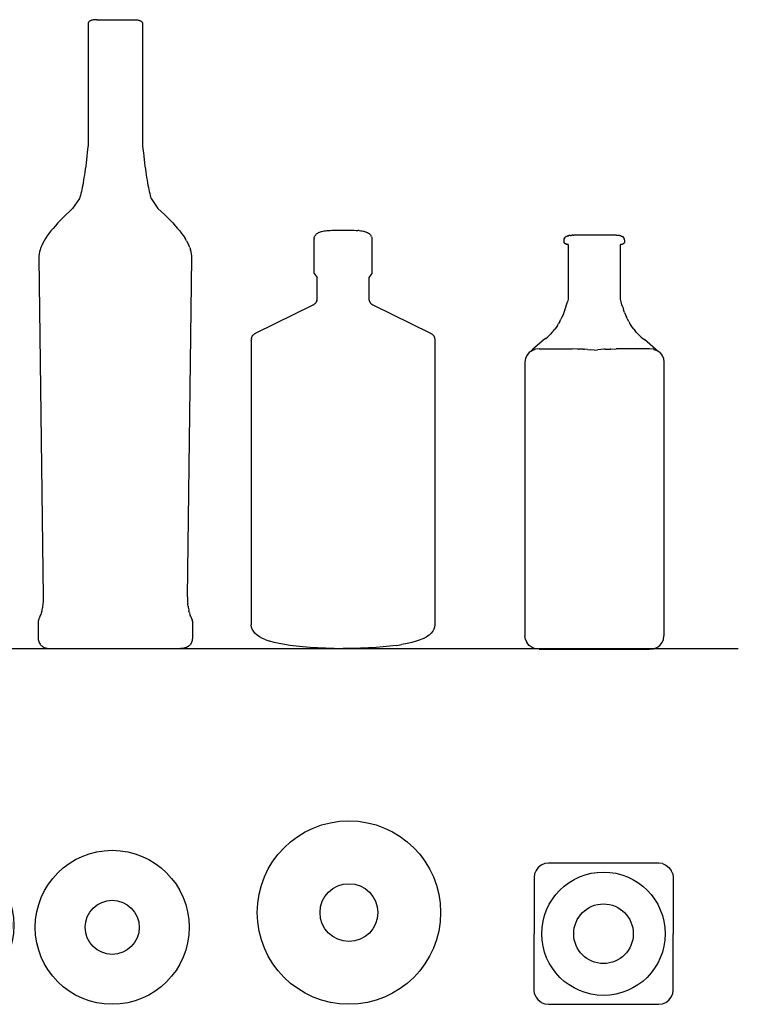
# Model space of a CAD drawing. Units: millimetres. Extents: x 459 to 1198, y -170 to 312.
# Drawn here: x 846 to 1198, y -170 to 312 of the extents above; entities that cross this region are included whole.
import ezdxf

# ---------------------------------------------------------------- set-up
doc = ezdxf.new("R2010")
doc.units = ezdxf.units.MM
doc.layers.add('Edges', color=7, linetype='Continuous')

# ---------------------------------------------------------------- blocks, each defined once
blk = doc.blocks.new('alcbottelev')
at = {"layer": 'Edges'}
for p, q in [((613.36, 309.84), (613.35, 309.62)), ((613.35, 309.62), (613.35, 250.29)), ((613.39, 310.05), (613.36, 309.84)), ((613.45, 310.24), (613.39, 310.05)), ((613.52, 310.42), (613.45, 310.24)), ((613.62, 310.59), (613.52, 310.42)), ((613.74, 310.75), (613.62, 310.59)), ((613.88, 310.9), (613.74, 310.75)), ((614.04, 311.04), (613.88, 310.9)), ((614.22, 311.17), (614.04, 311.04)), ((614.43, 311.29), (614.22, 311.17)), ((614.66, 311.39), (614.43, 311.29)), ((614.91, 311.49), (614.66, 311.39)), ((615.18, 311.57), (614.91, 311.49)), ((615.47, 311.64), (615.18, 311.57)), ((615.78, 311.7), (615.47, 311.64)), ((616.11, 311.75), (615.78, 311.7)), ((616.47, 311.79), (616.11, 311.75)), ((616.85, 311.82), (616.47, 311.79)), ((617.25, 311.83), (616.85, 311.82)), ((617.67, 311.84), (617.25, 311.83)), ((617.67, 311.84), (617.98, 311.84)), ((617.98, 311.84), (618.09, 311.84)), ((618.26, 311.84), (618.09, 311.84)), ((618.26, 311.84), (635.73, 311.84)), ((635.73, 311.84), (636.15, 311.83)), ((636.15, 311.83), (636.55, 311.82)), ((636.55, 311.82), (636.93, 311.79)), ((636.93, 311.79), (637.28, 311.75)), ((637.28, 311.75), (637.62, 311.7)), ((637.62, 311.7), (637.93, 311.64)), ((637.93, 311.64), (638.22, 311.57)), ((638.22, 311.57), (638.49, 311.49)), ((638.49, 311.49), (638.74, 311.39)), ((638.74, 311.39), (638.97, 311.29)), ((638.97, 311.29), (639.17, 311.17)), ((639.17, 311.17), (639.36, 311.04)), ((639.36, 311.04), (639.52, 310.9)), ((639.52, 310.9), (639.66, 310.75)), ((639.66, 310.75), (639.78, 310.59)), ((639.78, 310.59), (639.87, 310.42)), ((639.87, 310.42), (639.95, 310.24)), ((639.95, 310.24), (640, 310.05)), ((640, 310.05), (640.04, 309.84)), ((640.04, 309.84), (640.05, 309.62)), ((640.05, 309.62), (640.05, 250.29)), ((612.97, 246.71), (612.78, 245)), ((613.16, 248.47), (612.97, 246.71)), ((613.35, 250.29), (613.16, 248.47)), ((640.05, 250.29), (640.24, 248.47)), ((640.24, 248.47), (640.43, 246.71)), ((640.43, 246.71), (640.62, 245)), ((612.39, 241.75), (612.19, 240.2)), ((612.58, 243.35), (612.39, 241.75)), ((612.78, 245), (612.58, 243.35)), ((640.62, 245), (640.81, 243.35)), ((640.81, 243.35), (641.01, 241.75)), ((641.01, 241.75), (641.21, 240.2)), ((611.79, 237.27), (611.58, 235.89)), ((611.99, 238.71), (611.79, 237.27)), ((612.19, 240.2), (611.99, 238.71)), ((641.21, 240.2), (641.41, 238.71)), ((641.41, 238.71), (641.61, 237.27)), ((641.61, 237.27), (641.82, 235.89)), ((610.95, 232.08), (610.74, 230.91)), ((611.16, 233.29), (610.95, 232.08)), ((611.37, 234.57), (611.16, 233.29)), ((611.58, 235.89), (611.37, 234.57)), ((641.82, 235.89), (642.02, 234.57)), ((642.02, 234.57), (642.23, 233.29)), ((642.23, 233.29), (642.45, 232.08)), ((642.45, 232.08), (642.66, 230.91)), ((609.86, 226.8), (609.64, 225.91)), ((610.08, 227.75), (609.86, 226.8)), ((610.3, 228.75), (610.08, 227.75)), ((610.52, 229.8), (610.3, 228.75)), ((610.74, 230.91), (610.52, 229.8)), ((642.66, 230.91), (642.87, 229.8)), ((642.87, 229.8), (643.09, 228.75)), ((643.09, 228.75), (643.31, 227.75)), ((643.31, 227.75), (643.53, 226.8)), ((643.53, 226.8), (643.76, 225.91)), ((609.18, 224.29), (605.82, 219.41)), ((609.41, 225.07), (609.18, 224.29)), ((609.64, 225.91), (609.41, 225.07)), ((643.76, 225.91), (643.99, 225.07)), ((643.99, 225.07), (644.21, 224.29)), ((644.21, 224.29), (647.58, 219.41)), ((604.2, 217.95), (602.66, 216.52)), ((605.82, 219.41), (604.2, 217.95)), ((647.58, 219.41), (649.2, 217.95)), ((649.2, 217.95), (650.73, 216.52)), ((598.55, 212.39), (597.35, 211.06)), ((599.84, 213.74), (598.55, 212.39)), ((601.21, 215.12), (599.84, 213.74)), ((602.66, 216.52), (601.21, 215.12)), ((650.73, 216.52), (652.19, 215.12)), ((652.19, 215.12), (653.56, 213.74)), ((653.56, 213.74), (654.84, 212.39)), ((654.84, 212.39), (656.05, 211.06)), ((594.23, 207.25), (593.36, 206.03)), ((595.19, 208.49), (594.23, 207.25)), ((596.23, 209.76), (595.19, 208.49)), ((597.35, 211.06), (596.23, 209.76)), ((656.05, 211.06), (657.17, 209.76)), ((657.17, 209.76), (658.21, 208.49)), ((658.21, 208.49), (659.16, 207.25)), ((659.16, 207.25), (660.03, 206.03)), ((725.05, 206.93), (725.37, 207.21)), ((725.37, 207.21), (725.74, 207.46)), ((725.74, 207.46), (726.15, 207.69)), ((726.15, 207.69), (726.6, 207.9)), ((726.6, 207.9), (727.1, 208.08)), ((727.1, 208.08), (727.64, 208.25)), ((727.64, 208.25), (728.22, 208.39)), ((728.22, 208.39), (728.85, 208.51)), ((728.85, 208.51), (729.52, 208.61)), ((729.52, 208.61), (730.23, 208.69)), ((730.23, 208.69), (730.99, 208.74)), ((730.99, 208.74), (731.78, 208.77)), ((731.78, 208.77), (732.63, 208.79)), ((732.63, 208.79), (743.67, 208.79)), ((743.67, 208.79), (744.52, 208.77)), ((744.52, 208.77), (745.32, 208.74)), ((746.07, 208.69), (745.32, 208.74)), ((746.07, 208.69), (746.78, 208.61)), ((746.78, 208.61), (747.45, 208.51)), ((747.45, 208.51), (748.08, 208.39)), ((748.08, 208.39), (748.66, 208.25)), ((748.66, 208.25), (749.2, 208.08)), ((749.2, 208.08), (749.7, 207.9)), ((749.7, 207.9), (750.15, 207.69)), ((750.15, 207.69), (750.56, 207.46)), ((750.56, 207.46), (750.93, 207.21)), ((750.93, 207.21), (751.25, 206.93)), ((591.24, 202.52), (590.71, 201.41)), ((591.87, 203.67), (591.24, 202.52)), ((592.57, 204.83), (591.87, 203.67)), ((593.36, 206.03), (592.57, 204.83)), ((660.03, 206.03), (660.82, 204.83)), ((661.53, 203.67), (660.82, 204.83)), ((661.53, 203.67), (662.15, 202.52)), ((662.15, 202.52), (662.69, 201.41)), ((724.01, 204.82), (723.99, 204.4)), ((723.99, 187.6), (723.99, 204.4)), ((724.01, 204.82), (724.07, 205.23)), ((724.07, 205.23), (724.18, 205.61)), ((724.18, 205.61), (724.33, 205.98)), ((724.33, 205.98), (724.53, 206.32)), ((724.53, 206.32), (724.77, 206.63)), ((724.77, 206.63), (725.05, 206.93)), ((751.25, 206.93), (751.54, 206.63)), ((751.54, 206.63), (751.77, 206.32)), ((751.77, 206.32), (751.97, 205.98)), ((752.12, 205.61), (751.97, 205.98)), ((752.12, 205.61), (752.23, 205.23)), ((752.23, 205.23), (752.29, 204.82)), ((752.29, 204.82), (752.31, 204.4)), ((752.31, 204.4), (752.31, 187.6)), ((846.35, 204.09), (846.36, 204.31)), ((846.35, 204.09), (846.36, 204.31)), ((846.35, 202.88), (846.35, 202.95)), ((846.35, 202.88), (846.35, 202.95)), ((846.37, 202.81), (846.35, 202.88)), ((846.37, 202.81), (846.35, 202.88)), ((846.36, 204.31), (846.39, 204.52)), ((846.36, 204.31), (846.39, 204.52)), ((846.36, 204.09), (846.37, 204.31)), ((846.36, 202.95), (846.36, 204.09)), ((846.36, 202.88), (846.36, 202.95)), ((846.36, 202.88), (846.38, 202.81)), ((846.37, 204.31), (846.4, 204.52)), ((846.39, 202.74), (846.37, 202.81)), ((846.39, 202.74), (846.37, 202.81)), ((846.38, 202.81), (846.4, 202.74)), ((846.39, 204.52), (846.44, 204.72)), ((846.39, 204.52), (846.44, 204.72)), ((846.43, 202.68), (846.39, 202.74)), ((846.43, 202.68), (846.39, 202.74)), ((846.45, 204.72), (846.4, 204.52)), ((846.4, 202.74), (846.44, 202.68)), ((846.47, 202.61), (846.43, 202.68)), ((846.47, 202.61), (846.43, 202.68)), ((846.44, 204.72), (846.52, 204.91)), ((846.44, 204.72), (846.52, 204.91)), ((846.44, 202.68), (846.48, 202.61)), ((846.53, 204.91), (846.45, 204.72)), ((846.52, 202.55), (846.47, 202.61)), ((846.52, 202.55), (846.47, 202.61)), ((846.54, 202.55), (846.48, 202.61)), ((846.52, 204.91), (846.61, 205.08)), ((846.52, 204.91), (846.61, 205.08)), ((846.59, 202.49), (846.52, 202.55)), ((846.59, 202.49), (846.52, 202.55)), ((846.53, 204.91), (846.62, 205.08)), ((846.54, 202.55), (846.6, 202.49)), ((846.66, 202.43), (846.59, 202.49)), ((846.66, 202.43), (846.59, 202.49)), ((846.6, 202.49), (846.67, 202.43)), ((846.61, 205.08), (846.73, 205.25)), ((846.61, 205.08), (846.73, 205.25)), ((846.62, 205.08), (846.74, 205.25)), ((846.74, 202.37), (846.66, 202.43)), ((846.74, 202.37), (846.66, 202.43)), ((846.67, 202.43), (846.76, 202.37)), ((846.73, 205.25), (846.86, 205.4)), ((846.73, 205.25), (846.86, 205.4)), ((846.88, 205.4), (846.74, 205.25)), ((846.84, 202.31), (846.74, 202.37)), ((846.84, 202.31), (846.74, 202.37)), ((846.76, 202.37), (846.85, 202.31)), ((846.86, 205.4), (847.02, 205.55)), ((846.86, 205.4), (847.02, 205.55)), ((847.03, 205.55), (846.88, 205.4)), ((847.02, 205.55), (847.2, 205.68)), ((847.02, 205.55), (847.2, 205.68)), ((847.03, 205.55), (847.21, 205.68)), ((847.2, 205.68), (847.4, 205.8)), ((847.2, 205.68), (847.4, 205.8)), ((847.41, 205.8), (847.21, 205.68)), ((847.4, 205.8), (847.62, 205.9)), ((847.4, 205.8), (847.62, 205.9)), ((847.41, 205.8), (847.63, 205.9)), ((847.62, 205.9), (847.86, 206)), ((847.62, 205.9), (847.86, 206)), ((847.63, 205.9), (847.87, 206)), ((847.86, 206), (848.12, 206.09)), ((847.86, 206), (848.12, 206.09)), ((848.14, 206.09), (847.87, 206)), ((848.12, 206.09), (848.41, 206.16)), ((848.12, 206.09), (848.41, 206.16)), ((848.42, 206.16), (848.14, 206.09)), ((848.41, 206.16), (848.71, 206.22)), ((848.41, 206.16), (848.71, 206.22)), ((848.42, 206.16), (848.73, 206.22)), ((849.05, 206.28), (848.73, 206.22)), ((849.4, 206.32), (849.05, 206.28)), ((849.4, 206.32), (849.77, 206.34)), ((849.77, 206.34), (850.16, 206.36)), ((850.57, 206.37), (850.16, 206.36)), ((850.57, 206.37), (850.83, 206.37)), ((850.83, 206.37), (850.93, 206.37)), ((871.65, 206.37), (850.93, 206.37)), ((872.06, 206.36), (871.65, 206.37)), ((872.06, 206.36), (872.45, 206.34)), ((872.81, 206.32), (872.45, 206.34)), ((873.16, 206.28), (872.81, 206.32)), ((873.49, 206.22), (873.16, 206.28)), ((873.79, 206.16), (873.49, 206.22)), ((874.08, 206.09), (873.79, 206.16)), ((874.08, 206.09), (874.34, 206)), ((874.34, 206), (874.58, 205.9)), ((874.58, 205.9), (874.8, 205.8)), ((874.8, 205.8), (875, 205.68)), ((875.18, 205.55), (875, 205.68)), ((875.18, 205.55), (875.34, 205.4)), ((875.47, 205.25), (875.34, 205.4)), ((875.46, 202.37), (875.36, 202.31)), ((875.54, 202.43), (875.46, 202.37)), ((875.47, 205.25), (875.59, 205.08)), ((875.54, 202.43), (875.61, 202.49)), ((875.59, 205.08), (875.68, 204.91)), ((875.61, 202.49), (875.68, 202.55)), ((875.68, 204.91), (875.76, 204.72)), ((875.73, 202.61), (875.68, 202.55)), ((875.73, 202.61), (875.77, 202.68)), ((875.81, 204.52), (875.76, 204.72)), ((875.77, 202.68), (875.81, 202.74)), ((875.84, 204.31), (875.81, 204.52)), ((875.81, 202.74), (875.83, 202.81)), ((875.85, 202.88), (875.83, 202.81)), ((875.85, 204.09), (875.84, 204.31)), ((875.85, 204.09), (875.85, 202.95)), ((875.85, 202.95), (875.85, 202.88)), ((589.58, 198.22), (589.38, 197.22)), ((589.87, 199.26), (589.58, 198.22)), ((590.25, 200.32), (589.87, 199.26)), ((590.71, 201.41), (590.25, 200.32)), ((663.15, 200.32), (662.69, 201.41)), ((663.15, 200.32), (663.52, 199.26)), ((663.81, 198.22), (663.52, 199.26)), ((664.02, 197.22), (663.81, 198.22)), ((846.94, 202.25), (846.84, 202.31)), ((846.94, 202.25), (846.84, 202.31)), ((846.95, 202.25), (846.85, 202.31)), ((847.05, 202.2), (846.94, 202.25)), ((847.05, 202.2), (846.94, 202.25)), ((847.06, 202.2), (846.95, 202.25)), ((847.17, 202.14), (847.05, 202.2)), ((847.17, 202.14), (847.05, 202.2)), ((847.19, 202.14), (847.06, 202.2)), ((847.3, 202.09), (847.17, 202.14)), ((847.3, 202.09), (847.17, 202.14)), ((847.19, 202.14), (847.32, 202.09)), ((847.45, 202.04), (847.3, 202.09)), ((847.45, 202.04), (847.3, 202.09)), ((847.32, 202.09), (847.46, 202.04)), ((847.6, 201.99), (847.45, 202.04)), ((847.6, 201.99), (847.45, 202.04)), ((847.46, 202.04), (847.61, 201.99)), ((847.76, 201.94), (847.6, 201.99)), ((847.76, 201.94), (847.6, 201.99)), ((847.61, 201.99), (847.77, 201.94)), ((847.93, 201.9), (847.76, 201.94)), ((847.93, 201.9), (847.76, 201.94)), ((847.94, 201.9), (847.77, 201.94)), ((848.11, 201.85), (847.93, 201.9)), ((848.11, 201.85), (847.93, 201.9)), ((847.94, 201.9), (848.12, 201.85)), ((848.3, 201.81), (848.11, 201.85)), ((848.3, 201.81), (848.11, 201.85)), ((848.12, 201.85), (848.31, 201.81)), ((848.31, 201.81), (848.31, 175.11)), ((874.09, 201.85), (873.9, 201.81)), ((873.9, 175.11), (873.9, 201.81)), ((874.09, 201.85), (874.27, 201.9)), ((874.44, 201.94), (874.27, 201.9)), ((874.6, 201.99), (874.44, 201.94)), ((874.6, 201.99), (874.75, 202.04)), ((874.75, 202.04), (874.9, 202.09)), ((875.03, 202.14), (874.9, 202.09)), ((875.15, 202.2), (875.03, 202.14)), ((875.15, 202.2), (875.26, 202.25)), ((875.26, 202.25), (875.36, 202.31)), ((589.25, 196.23), (589.21, 195.28)), ((589.21, 195.28), (591.42, 29.54)), ((589.38, 197.22), (589.25, 196.23)), ((661.97, 29.54), (664.19, 195.28)), ((664.14, 196.23), (664.02, 197.22)), ((664.19, 195.28), (664.14, 196.23)), ((723.99, 187.6), (725.51, 185.77)), ((725.51, 175.49), (725.51, 185.77)), ((752.31, 187.6), (750.79, 185.77)), ((750.79, 185.77), (750.79, 175.49)), ((724.91, 173.41), (725.01, 173.56)), ((725.01, 173.56), (725.11, 173.73)), ((725.11, 173.73), (725.19, 173.9)), ((725.19, 173.9), (725.27, 174.08)), ((725.33, 174.26), (725.27, 174.08)), ((725.33, 174.26), (725.39, 174.45)), ((725.39, 174.45), (725.43, 174.64)), ((725.43, 174.64), (725.47, 174.84)), ((725.47, 174.84), (725.49, 175.05)), ((725.49, 175.05), (725.51, 175.27)), ((725.51, 175.27), (725.51, 175.49)), ((750.79, 175.49), (750.79, 175.27)), ((750.79, 175.27), (750.81, 175.05)), ((750.81, 175.05), (750.83, 174.84)), ((750.83, 174.84), (750.87, 174.64)), ((750.87, 174.64), (750.91, 174.45)), ((750.91, 174.45), (750.97, 174.26)), ((750.97, 174.26), (751.03, 174.08)), ((751.03, 174.08), (751.11, 173.9)), ((751.11, 173.9), (751.19, 173.73)), ((751.19, 173.73), (751.29, 173.56)), ((751.29, 173.56), (751.4, 173.41)), ((847.57, 172.41), (847.96, 173.74)), ((848.31, 175.11), (847.96, 173.74)), ((874.26, 173.74), (873.9, 175.11)), ((874.64, 172.41), (874.26, 173.74)), ((695.36, 158.48), (723.51, 172.27)), ((723.51, 172.27), (723.7, 172.37)), ((723.89, 172.48), (723.7, 172.37)), ((723.89, 172.48), (724.06, 172.59)), ((724.23, 172.71), (724.06, 172.59)), ((724.23, 172.71), (724.38, 172.84)), ((724.53, 172.97), (724.38, 172.84)), ((724.53, 172.97), (724.67, 173.11)), ((724.79, 173.26), (724.67, 173.11)), ((724.79, 173.26), (724.91, 173.41)), ((751.4, 173.41), (751.51, 173.26)), ((751.64, 173.11), (751.51, 173.26)), ((751.64, 173.11), (751.77, 172.97)), ((751.77, 172.97), (751.92, 172.84)), ((751.92, 172.84), (752.07, 172.71)), ((752.07, 172.71), (752.24, 172.59)), ((752.24, 172.59), (752.41, 172.48)), ((752.6, 172.37), (752.41, 172.48)), ((752.6, 172.37), (752.79, 172.27)), ((752.79, 172.27), (780.94, 158.48)), ((846.28, 168.66), (845.8, 167.49)), ((846.74, 169.87), (846.28, 168.66)), ((846.74, 169.87), (847.17, 171.12)), ((847.17, 171.12), (847.57, 172.41)), ((875.05, 171.12), (874.64, 172.41)), ((875.05, 171.12), (875.48, 169.87)), ((875.93, 168.66), (875.48, 169.87)), ((875.93, 168.66), (876.41, 167.49)), ((844.22, 164.23), (843.65, 163.22)), ((844.22, 164.23), (844.77, 165.28)), ((845.3, 166.36), (844.77, 165.28)), ((845.8, 167.49), (845.3, 166.36)), ((876.41, 167.49), (876.91, 166.36)), ((877.44, 165.28), (876.91, 166.36)), ((877.99, 164.23), (877.44, 165.28)), ((877.99, 164.23), (878.56, 163.22)), ((841.11, 159.58), (840.41, 158.77)), ((841.11, 159.58), (841.78, 160.43)), ((842.43, 161.32), (841.78, 160.43)), ((843.05, 162.25), (842.43, 161.32)), ((843.05, 162.25), (843.65, 163.22)), ((879.16, 162.25), (878.56, 163.22)), ((879.79, 161.32), (879.16, 162.25)), ((880.44, 160.43), (879.79, 161.32)), ((880.44, 160.43), (881.11, 159.58)), ((881.8, 158.77), (881.11, 159.58)), ((693.26, 155.11), (693.27, 155.34)), ((693.26, 155.11), (693.26, 15.86)), ((693.28, 155.56), (693.27, 155.34)), ((693.31, 155.78), (693.28, 155.56)), ((693.31, 155.78), (693.34, 155.99)), ((693.34, 155.99), (693.39, 156.2)), ((693.39, 156.2), (693.45, 156.39)), ((693.45, 156.39), (693.52, 156.59)), ((693.52, 156.59), (693.6, 156.77)), ((693.6, 156.77), (693.69, 156.95)), ((693.69, 156.95), (693.79, 157.12)), ((693.79, 157.12), (693.9, 157.29)), ((693.9, 157.29), (694.02, 157.45)), ((694.02, 157.45), (694.15, 157.6)), ((694.15, 157.6), (694.29, 157.74)), ((694.29, 157.74), (694.44, 157.88)), ((694.44, 157.88), (694.61, 158.01)), ((694.61, 158.01), (694.78, 158.14)), ((694.78, 158.14), (694.96, 158.26)), ((694.96, 158.26), (695.16, 158.37)), ((695.16, 158.37), (695.36, 158.48)), ((780.94, 158.48), (781.14, 158.37)), ((781.14, 158.37), (781.34, 158.26)), ((781.34, 158.26), (781.52, 158.14)), ((781.52, 158.14), (781.7, 158.01)), ((781.7, 158.01), (781.86, 157.88)), ((781.86, 157.88), (782.01, 157.74)), ((782.15, 157.6), (782.01, 157.74)), ((782.15, 157.6), (782.28, 157.45)), ((782.28, 157.45), (782.41, 157.29)), ((782.41, 157.29), (782.52, 157.12)), ((782.52, 157.12), (782.62, 156.95)), ((782.62, 156.95), (782.7, 156.77)), ((782.7, 156.77), (782.78, 156.59)), ((782.78, 156.59), (782.85, 156.39)), ((782.85, 156.39), (782.91, 156.2)), ((782.91, 156.2), (782.96, 155.99)), ((782.96, 155.99), (782.99, 155.78)), ((782.99, 155.78), (783.02, 155.56)), ((783.02, 155.56), (783.04, 155.34)), ((783.04, 155.34), (783.04, 155.11)), ((783.04, 155.11), (783.04, 15.86)), ((836.57, 155.33), (831.08, 150.72)), ((837.38, 155.94), (836.57, 155.33)), ((837.38, 155.94), (838.18, 156.59)), ((838.18, 156.59), (838.95, 157.28)), ((838.95, 157.28), (839.69, 158)), ((840.41, 158.77), (839.69, 158)), ((881.8, 158.77), (882.52, 158)), ((883.27, 157.28), (882.52, 158)), ((884.04, 156.59), (883.27, 157.28)), ((884.04, 156.59), (884.83, 155.94)), ((884.83, 155.94), (885.65, 155.33)), ((891.13, 150.72), (885.65, 155.33)), ((830.16, 149.64), (829.21, 148.97)), ((830.16, 149.64), (830.67, 150)), ((830.25, 149.79), (830.16, 149.64)), ((830.35, 149.93), (830.25, 149.79)), ((830.45, 150.07), (830.35, 149.93)), ((830.56, 150.2), (830.45, 150.07)), ((830.56, 150.2), (830.68, 150.34)), ((830.67, 150), (831.8, 150.43)), ((830.68, 150.34), (830.81, 150.47)), ((830.94, 150.59), (830.81, 150.47)), ((831.08, 150.72), (830.94, 150.59)), ((831.8, 150.43), (831.83, 150.47)), ((831.83, 150.47), (831.88, 150.47)), ((832.37, 150.65), (831.88, 150.47)), ((834.19, 150.88), (832.37, 150.65)), ((834.19, 150.88), (850.35, 150.88)), ((853.01, 150.72), (850.35, 150.88)), ((853.01, 150.72), (853.33, 150.72)), ((855.7, 150.65), (853.33, 150.72)), ((855.7, 150.65), (856.37, 150.59)), ((857.86, 150.47), (856.37, 150.59)), ((857.86, 150.47), (859.48, 150.34)), ((861.11, 150.21), (859.48, 150.34)), ((861.11, 150.21), (862.74, 150.34)), ((864.35, 150.47), (862.74, 150.34)), ((865.84, 150.59), (864.35, 150.47)), ((866.51, 150.65), (865.84, 150.59)), ((866.51, 150.65), (868.89, 150.7)), ((869.2, 150.72), (868.89, 150.7)), ((869.2, 150.72), (871.86, 150.88)), ((888.18, 150.88), (871.86, 150.88)), ((890.01, 150.65), (888.18, 150.88)), ((890.16, 150.59), (890.01, 150.65)), ((890.16, 150.59), (890.26, 150.59)), ((890.32, 150.53), (890.26, 150.59)), ((890.32, 150.53), (891.7, 150)), ((891.27, 150.59), (891.13, 150.72)), ((891.41, 150.47), (891.27, 150.59)), ((891.53, 150.34), (891.41, 150.47)), ((891.53, 150.34), (891.65, 150.2)), ((891.76, 150.07), (891.65, 150.2)), ((891.81, 149.93), (891.7, 150)), ((891.76, 150.07), (891.87, 149.93)), ((891.81, 149.93), (891.87, 149.93)), ((891.87, 149.93), (891.92, 149.85)), ((893.16, 148.97), (891.92, 149.85)), ((827.39, 146.05), (827.15, 144.36)), ((828.09, 147.62), (827.39, 146.05)), ((829.21, 148.97), (828.09, 147.62)), ((893.16, 148.97), (894.28, 147.62)), ((894.28, 147.62), (894.98, 146.05)), ((894.98, 146.05), (895.22, 144.36)), ((827.15, 144.36), (827.15, 10.35)), ((895.22, 144.36), (895.22, 10.35)), ((591.42, 29.54), (591.42, 28.84)), ((661.97, 29.54), (661.98, 28.84)), ((591.02, 24.31), (590.91, 23.71)), ((591.11, 24.92), (591.02, 24.31)), ((591.19, 25.54), (591.11, 24.92)), ((591.26, 26.18), (591.19, 25.54)), ((591.32, 26.82), (591.26, 26.18)), ((591.37, 27.49), (591.32, 26.82)), ((591.4, 28.16), (591.37, 27.49)), ((591.42, 28.84), (591.4, 28.16)), ((661.98, 28.84), (662, 28.16)), ((662, 28.16), (662.03, 27.49)), ((662.03, 27.49), (662.08, 26.82)), ((662.08, 26.82), (662.13, 26.18)), ((662.2, 25.54), (662.13, 26.18)), ((662.28, 24.92), (662.2, 25.54)), ((662.28, 24.92), (662.38, 24.31)), ((662.38, 24.31), (662.49, 23.71)), ((589.59, 19.37), (589.37, 18.89)), ((589.8, 19.87), (589.59, 19.37)), ((590, 20.38), (589.8, 19.87)), ((590.18, 20.9), (590, 20.38)), ((590.35, 21.44), (590.18, 20.9)), ((590.51, 21.99), (590.35, 21.44)), ((590.66, 22.55), (590.51, 21.99)), ((590.79, 23.12), (590.66, 22.55)), ((590.91, 23.71), (590.79, 23.12)), ((662.49, 23.71), (662.61, 23.12)), ((662.61, 23.12), (662.74, 22.55)), ((662.89, 21.99), (662.74, 22.55)), ((662.89, 21.99), (663.05, 21.44)), ((663.05, 21.44), (663.22, 20.9)), ((663.22, 20.9), (663.4, 20.38)), ((663.6, 19.87), (663.4, 20.38)), ((663.6, 19.87), (663.81, 19.37)), ((663.81, 19.37), (664.03, 18.89)), ((588.9, 16.57), (588.89, 16.39)), ((588.89, 16.39), (588.89, 16.2)), ((588.89, 16.2), (588.89, 16.01)), ((588.93, 16.2), (588.89, 16.2)), ((588.89, 16.01), (588.89, 10.21)), ((588.9, 17.25), (588.94, 17.25)), ((588.9, 17.25), (588.94, 17.25)), ((588.92, 16.92), (588.9, 16.75)), ((588.9, 16.75), (588.9, 16.57)), ((588.93, 17.08), (588.92, 16.92)), ((588.94, 17.25), (588.93, 17.08)), ((588.96, 17.4), (588.94, 17.25)), ((588.98, 17.55), (588.96, 17.4)), ((589.01, 17.7), (588.98, 17.55)), ((589.03, 17.84), (589.01, 17.7)), ((589.06, 17.98), (589.03, 17.84)), ((589.09, 18.11), (589.06, 17.98)), ((589.12, 18.23), (589.09, 18.11)), ((589.16, 18.36), (589.12, 18.23)), ((589.19, 18.47), (589.16, 18.36)), ((589.23, 18.58), (589.19, 18.47)), ((589.28, 18.69), (589.23, 18.58)), ((589.32, 18.79), (589.28, 18.69)), ((589.37, 18.89), (589.32, 18.79)), ((664.03, 18.89), (664.08, 18.79)), ((664.12, 18.69), (664.08, 18.79)), ((664.16, 18.58), (664.12, 18.69)), ((664.16, 18.58), (664.2, 18.47)), ((664.2, 18.47), (664.24, 18.36)), ((664.24, 18.36), (664.28, 18.23)), ((664.28, 18.23), (664.31, 18.11)), ((664.34, 17.98), (664.31, 18.11)), ((664.37, 17.84), (664.34, 17.98)), ((664.37, 17.84), (664.39, 17.7)), ((664.39, 17.7), (664.41, 17.55)), ((664.41, 17.55), (664.43, 17.4)), ((664.43, 17.4), (664.45, 17.25)), ((664.45, 17.25), (664.47, 17.08)), ((664.47, 17.08), (664.48, 16.92)), ((664.48, 16.92), (664.49, 16.75)), ((664.49, 16.75), (664.5, 16.57)), ((664.5, 16.57), (664.51, 16.39)), ((664.51, 16.39), (664.51, 16.2)), ((664.51, 16.2), (664.51, 16.01)), ((664.51, 16.01), (664.51, 10.21)), ((693.37, 14.73), (693.26, 15.86)), ((693.71, 13.65), (693.37, 14.73)), ((782.93, 14.73), (782.59, 13.65)), ((783.04, 15.86), (782.93, 14.73)), ((588.89, 10.21), (588.9, 9.63)), ((664.51, 10.21), (664.5, 9.63)), ((694.27, 12.64), (693.71, 13.65)), ((695.06, 11.68), (694.27, 12.64)), ((696.07, 10.77), (695.06, 11.68)), ((697.3, 9.93), (696.07, 10.77)), ((698.76, 9.15), (697.3, 9.93)), ((777.54, 9.15), (779, 9.93)), ((780.24, 10.77), (779, 9.93)), ((780.24, 10.77), (781.25, 11.68)), ((782.03, 12.64), (781.25, 11.68)), ((782.59, 13.65), (782.03, 12.64)), ((827.39, 8.67), (827.15, 10.35)), ((894.98, 8.67), (895.22, 10.35)), ((588.9, 9.63), (588.95, 9.07)), ((588.95, 9.07), (589.02, 8.55)), ((589.02, 8.55), (589.12, 8.06)), ((589.12, 8.06), (589.26, 7.59)), ((589.26, 7.59), (589.42, 7.16)), ((589.42, 7.16), (589.62, 6.76)), ((589.62, 6.76), (589.84, 6.38)), ((589.84, 6.38), (590.1, 6.04)), ((590.1, 6.04), (590.38, 5.73)), ((590.38, 5.73), (590.69, 5.44)), ((590.69, 5.44), (591.04, 5.19)), ((591.04, 5.19), (591.41, 4.96)), ((591.41, 4.96), (591.81, 4.77)), ((661.99, 4.96), (661.58, 4.77)), ((662.36, 5.19), (661.99, 4.96)), ((662.7, 5.44), (662.36, 5.19)), ((663.02, 5.73), (662.7, 5.44)), ((663.3, 6.04), (663.02, 5.73)), ((663.56, 6.38), (663.3, 6.04)), ((663.78, 6.76), (663.56, 6.38)), ((663.97, 7.16), (663.78, 6.76)), ((664.14, 7.59), (663.97, 7.16)), ((664.27, 8.06), (664.14, 7.59)), ((664.38, 8.55), (664.27, 8.06)), ((664.45, 9.07), (664.38, 8.55)), ((664.5, 9.63), (664.45, 9.07)), ((700.44, 8.42), (698.76, 9.15)), ((700.44, 8.42), (702.35, 7.75)), ((704.48, 7.14), (702.35, 7.75)), ((706.84, 6.59), (704.48, 7.14)), ((709.42, 6.09), (706.84, 6.59)), ((712.23, 5.66), (709.42, 6.09)), ((715.26, 5.28), (712.23, 5.66)), ((718.51, 4.96), (715.26, 5.28)), ((721.99, 4.7), (718.51, 4.96)), ((757.79, 4.96), (754.31, 4.7)), ((761.04, 5.28), (757.79, 4.96)), ((764.08, 5.66), (761.04, 5.28)), ((764.08, 5.66), (766.88, 6.09)), ((769.46, 6.59), (766.88, 6.09)), ((771.82, 7.14), (769.46, 6.59)), ((773.95, 7.75), (771.82, 7.14)), ((775.86, 8.42), (773.95, 7.75)), ((777.54, 9.15), (775.86, 8.42)), ((827.39, 8.67), (828.09, 7.1)), ((829.21, 5.75), (828.09, 7.1)), ((830.67, 4.72), (829.21, 5.75)), ((891.7, 4.72), (893.16, 5.75)), ((893.16, 5.75), (894.28, 7.1)), ((894.28, 7.1), (894.98, 8.67)), ((591.81, 4.77), (592.25, 4.61)), ((592.25, 4.61), (592.71, 4.47)), ((592.71, 4.47), (593.2, 4.37)), ((593.2, 4.37), (593.73, 4.29)), ((593.73, 4.29), (594.28, 4.25)), ((594.28, 4.25), (594.86, 4.23)), ((594.86, 4.23), (658.54, 4.23)), ((659.12, 4.25), (658.54, 4.23)), ((659.67, 4.29), (659.12, 4.25)), ((660.19, 4.37), (659.67, 4.29)), ((660.69, 4.47), (660.19, 4.37)), ((661.15, 4.61), (660.69, 4.47)), ((661.58, 4.77), (661.15, 4.61)), ((725.69, 4.49), (721.99, 4.7)), ((729.62, 4.35), (725.69, 4.49)), ((733.77, 4.26), (729.62, 4.35)), ((733.77, 4.26), (733.92, 4.26)), ((733.92, 4.26), (738.15, 4.23)), ((742.38, 4.26), (738.15, 4.23)), ((742.38, 4.26), (742.53, 4.26)), ((746.68, 4.35), (742.53, 4.26)), ((750.61, 4.49), (746.68, 4.35)), ((754.31, 4.7), (750.61, 4.49)), ((832.37, 4.07), (830.67, 4.72)), ((834.19, 3.84), (832.37, 4.07)), ((834.19, 3.84), (888.18, 3.84)), ((888.18, 3.84), (890.01, 4.07)), ((890.01, 4.07), (891.7, 4.72))]:
    blk.add_line(p, q, dxfattribs=at)
blk = doc.blocks.new('ALCOHOL+BOTTLES+BAR+-+HORECA plan')
at = {"layer": 'Edges'}
for p, q in [((265.36, 24.65), (263.9, 23.53)), ((267.06, 25.36), (265.36, 24.65)), ((268.88, 25.6), (267.06, 25.36)), ((322.87, 25.6), (268.88, 25.6)), ((324.7, 25.36), (322.87, 25.6)), ((324.7, 25.36), (326.39, 24.65)), ((326.39, 24.65), (327.85, 23.53)), ((262.08, 20.38), (261.84, 18.55)), ((262.79, 22.07), (262.08, 20.38)), ((263.9, 23.53), (262.79, 22.07)), ((327.85, 23.53), (328.97, 22.07)), ((329.67, 20.38), (328.97, 22.07)), ((329.67, 20.38), (329.91, 18.55)), ((-236.9, 14.63), (-238.65, 13.87)), ((-235.02, 14.89), (-236.9, 14.63)), ((-235.02, 14.89), (-193.24, 14.89)), ((-191.36, 14.63), (-193.24, 14.89)), ((-189.6, 13.87), (-191.36, 14.63)), ((261.84, 18.55), (261.84, -8.93)), ((329.91, 18.55), (329.91, -8.93)), ((-241.31, 11.09), (-242.04, 9.26)), ((-240.16, 12.66), (-241.31, 11.09)), ((-238.65, 13.87), (-240.16, 12.66)), ((-188.09, 12.66), (-189.6, 13.87)), ((-186.94, 11.09), (-188.09, 12.66)), ((-186.21, 9.26), (-186.94, 11.09)), ((-242.04, 9.26), (-242.29, 7.3)), ((-242.29, 7.3), (-242.29, -14.28)), ((-219.06, 5.97), (-219.76, 4.72)), ((-219.06, 5.97), (-218.92, 6.2)), ((-216.66, 7.19), (-218.92, 6.2)), ((-213.77, 8.38), (-216.66, 7.19)), ((-213.65, 8.43), (-213.77, 8.38)), ((-213.77, 8.38), (-213.65, 8.4)), ((-213.65, 8.43), (-213.54, 8.38)), ((-213.65, 8.43), (-213.65, 8.4)), ((-213.65, 8.4), (-213.54, 8.38)), ((-210.65, 7.19), (-213.54, 8.38)), ((-210.65, 7.19), (-208.39, 6.2)), ((-208.39, 6.2), (-208.25, 5.97)), ((-208.25, 5.97), (-207.55, 4.72)), ((-185.96, 7.3), (-186.21, 9.26)), ((-185.96, -14.28), (-185.96, 7.3)), ((-221.92, 0.65), (-225.35, -2.09)), ((-225.13, -0.23), (-223.38, 0.53)), ((-223.38, 0.53), (-221.68, 0.76)), ((-221.58, 0.88), (-221.68, 0.76)), ((-221.04, 2.12), (-221.58, 0.88)), ((-220.42, 3.43), (-221.04, 2.12)), ((-219.76, 4.72), (-220.42, 3.43)), ((-207.55, 4.72), (-206.89, 3.43)), ((-206.27, 2.12), (-206.89, 3.43)), ((-206.02, 1.55), (-206.27, 2.12)), ((-205.34, 0.75), (-206.02, 1.55)), ((-205.34, 0.75), (-205.39, 0.65)), ((-205.39, 0.65), (-205.3, 0.58)), ((-205.34, 0.75), (-205.3, 0.58)), ((-205.3, 0.58), (-204.87, 0.53)), ((-205.3, 0.58), (-201.96, -2.09)), ((-204.87, 0.53), (-203.12, -0.23)), ((-228.52, -4.84), (-227.79, -3.01)), ((-227.98, -5.66), (-225.35, -2.09)), ((-227.79, -3.01), (-226.64, -1.44)), ((-226.64, -1.44), (-225.13, -0.23)), ((-201.61, -1.44), (-203.12, -0.23)), ((-201.96, -2.09), (-199.69, -5.17)), ((-201.61, -1.44), (-200.46, -3.01)), ((-200.46, -3.01), (-199.73, -4.84)), ((-231.83, -9.2), (-232.54, -10.76)), ((-231.31, -8.91), (-231.83, -9.2)), ((-230.05, -8.26), (-231.31, -8.91)), ((-228.77, -7.66), (-230.05, -8.26)), ((-228.77, -6.8), (-228.52, -4.84)), ((-228.77, -7.66), (-227.98, -5.66)), ((-228.77, -7.66), (-228.77, -6.8)), ((-199.73, -4.84), (-199.69, -5.17)), ((-198.88, -5.39), (-199.69, -5.17)), ((-198.48, -5.75), (-198.88, -5.39)), ((-198.2, -5.89), (-198.48, -5.75)), ((-196.94, -6.53), (-198.2, -5.89)), ((-196.94, -6.53), (-195.72, -7.22)), ((-195.72, -7.22), (-194.51, -7.96)), ((-193.48, -8.64), (-194.51, -7.96)), ((-193.34, -8.97), (-193.48, -8.64)), ((-192.2, -11.99), (-193.34, -8.97)), ((261.84, -36.41), (261.84, -8.93)), ((329.91, -36.41), (329.91, -8.93)), ((-242.29, -14.28), (-242.29, -35.87)), ((-233.74, -13.55), (-234.03, -14.28)), ((-233.74, -15.01), (-234.03, -14.28)), ((-232.54, -10.76), (-233.74, -13.55)), ((-191.38, -14.28), (-192.2, -11.99)), ((-191.38, -14.28), (-192.2, -16.58)), ((-185.96, -14.28), (-185.96, -35.87)), ((-232.54, -17.81), (-233.74, -15.01)), ((-231.83, -19.36), (-232.54, -17.81)), ((-192.2, -16.58), (-193.34, -19.59)), ((-231.31, -19.65), (-231.83, -19.36)), ((-230.05, -20.3), (-231.31, -19.65)), ((-228.77, -20.91), (-230.05, -20.3)), ((-228.77, -20.91), (-227.98, -22.91)), ((-228.77, -20.91), (-228.77, -21.76)), ((-228.77, -21.76), (-228.52, -23.73)), ((-228.52, -23.73), (-227.79, -25.56)), ((-227.98, -22.91), (-225.35, -26.48)), ((-201.96, -26.48), (-199.69, -23.39)), ((-200.46, -25.56), (-199.73, -23.73)), ((-199.73, -23.73), (-199.69, -23.39)), ((-198.88, -23.18), (-199.69, -23.39)), ((-198.48, -22.81), (-198.88, -23.18)), ((-198.2, -22.68), (-198.48, -22.81)), ((-196.94, -22.03), (-198.2, -22.68)), ((-196.94, -22.03), (-195.72, -21.34)), ((-195.72, -21.34), (-194.51, -20.61)), ((-193.48, -19.92), (-194.51, -20.61)), ((-193.34, -19.59), (-193.48, -19.92)), ((-227.79, -25.56), (-226.64, -27.13)), ((-226.64, -27.13), (-225.13, -28.33)), ((-221.92, -29.22), (-225.35, -26.48)), ((-225.13, -28.33), (-223.38, -29.09)), ((-205.3, -29.15), (-201.96, -26.48)), ((-204.87, -29.09), (-203.12, -28.33)), ((-201.61, -27.13), (-203.12, -28.33)), ((-201.61, -27.13), (-200.46, -25.56)), ((-223.38, -29.09), (-221.68, -29.32)), ((-221.58, -29.44), (-221.68, -29.32)), ((-221.04, -30.69), (-221.58, -29.44)), ((-220.42, -32), (-221.04, -30.69)), ((-219.76, -33.28), (-220.42, -32)), ((-219.06, -34.53), (-219.76, -33.28)), ((-208.25, -34.53), (-207.55, -33.28)), ((-207.55, -33.28), (-206.89, -32)), ((-206.27, -30.69), (-206.89, -32)), ((-206.02, -30.12), (-206.27, -30.69)), ((-205.34, -29.31), (-206.02, -30.12)), ((-205.39, -29.22), (-205.3, -29.15)), ((-205.34, -29.31), (-205.39, -29.22)), ((-205.34, -29.31), (-205.3, -29.15)), ((-205.3, -29.15), (-204.87, -29.09)), ((-242.29, -35.87), (-242.04, -37.83)), ((-241.31, -39.66), (-242.04, -37.83)), ((-219.06, -34.53), (-218.92, -34.77)), ((-216.66, -35.76), (-218.92, -34.77)), ((-213.77, -36.95), (-216.66, -35.76)), ((-213.65, -36.99), (-213.77, -36.95)), ((-213.77, -36.95), (-213.65, -36.97)), ((-213.65, -36.97), (-213.54, -36.95)), ((-213.65, -36.99), (-213.54, -36.95)), ((-213.65, -36.99), (-213.65, -36.97)), ((-210.65, -35.76), (-213.54, -36.95)), ((-210.65, -35.76), (-208.39, -34.77)), ((-208.39, -34.77), (-208.25, -34.53)), ((-186.94, -39.66), (-186.21, -37.83)), ((-186.21, -37.83), (-185.96, -35.87)), ((262.08, -38.23), (261.84, -36.41)), ((262.79, -39.93), (262.08, -38.23)), ((328.97, -39.93), (329.67, -38.23)), ((329.67, -38.23), (329.91, -36.41)), ((-240.16, -41.23), (-241.31, -39.66)), ((-240.16, -41.23), (-238.65, -42.44)), ((-238.65, -42.44), (-236.9, -43.19)), ((-235.02, -43.45), (-236.9, -43.19)), ((-193.24, -43.45), (-191.36, -43.19)), ((-189.6, -42.44), (-191.36, -43.19)), ((-189.6, -42.44), (-188.09, -41.23)), ((-188.09, -41.23), (-186.94, -39.66)), ((262.79, -39.93), (263.9, -41.39)), ((265.36, -42.51), (263.9, -41.39)), ((265.36, -42.51), (267.06, -43.21)), ((267.06, -43.21), (268.88, -43.45)), ((322.87, -43.45), (324.7, -43.21)), ((324.7, -43.21), (326.39, -42.51)), ((326.39, -42.51), (327.85, -41.39)), ((327.85, -41.39), (328.97, -39.93)), ((-235.02, -43.45), (-193.24, -43.45)), ((268.88, -43.45), (322.87, -43.45))]:
    blk.add_line(p, q, dxfattribs=at)
for centre, radius in [((171.22, 1.42), 44.87), ((-127.09, -5.5), 37.95), ((-127.09, -5.5), 35.46), ((-30.84, -4.89), 38.03), ((-30.84, -4.89), 36.94), ((55.36, -5.79), 37.67), ((-294.36, -8.19), 35.26), ((295.8, -8.93), 30.18), ((-294.36, -8.19), 24.88), ((171.22, 1.42), 14.14), ((-127.09, -5.5), 18.25), ((-127.09, -5.5), 16.79), ((-127.09, -5.5), 15.96), ((-294.36, -8.19), 16.85), ((-294.36, -8.19), 14.47), ((-294.36, -8.19), 13.88), ((-30.84, -4.89), 14.36), ((55.36, -5.79), 13.23), ((295.8, -8.93), 14.59), ((-127.09, -5.5), 8.37), ((-127.09, -5.5), 7.98), ((-294.36, -8.19), 8.08), ((-213.65, -14.28), 10.64), ((-213.65, -14.28), 9.8)]:
    blk.add_circle(centre, radius, dxfattribs=at)

msp = doc.modelspace()

# ---------------------------------------------------------------- linework, layer by layer
msp.add_line((459.02, 4.23), (1198.08, 4.23))

# ---------------------------------------------------------------- block references
for name, p in [('alcbottelev', (266.48, 0)), ('ALCOHOL+BOTTLES+BAR+-+HORECA plan', (836.29, -126.4))]:
    msp.add_blockref(name, p)

doc.saveas('drawing.dxf')
